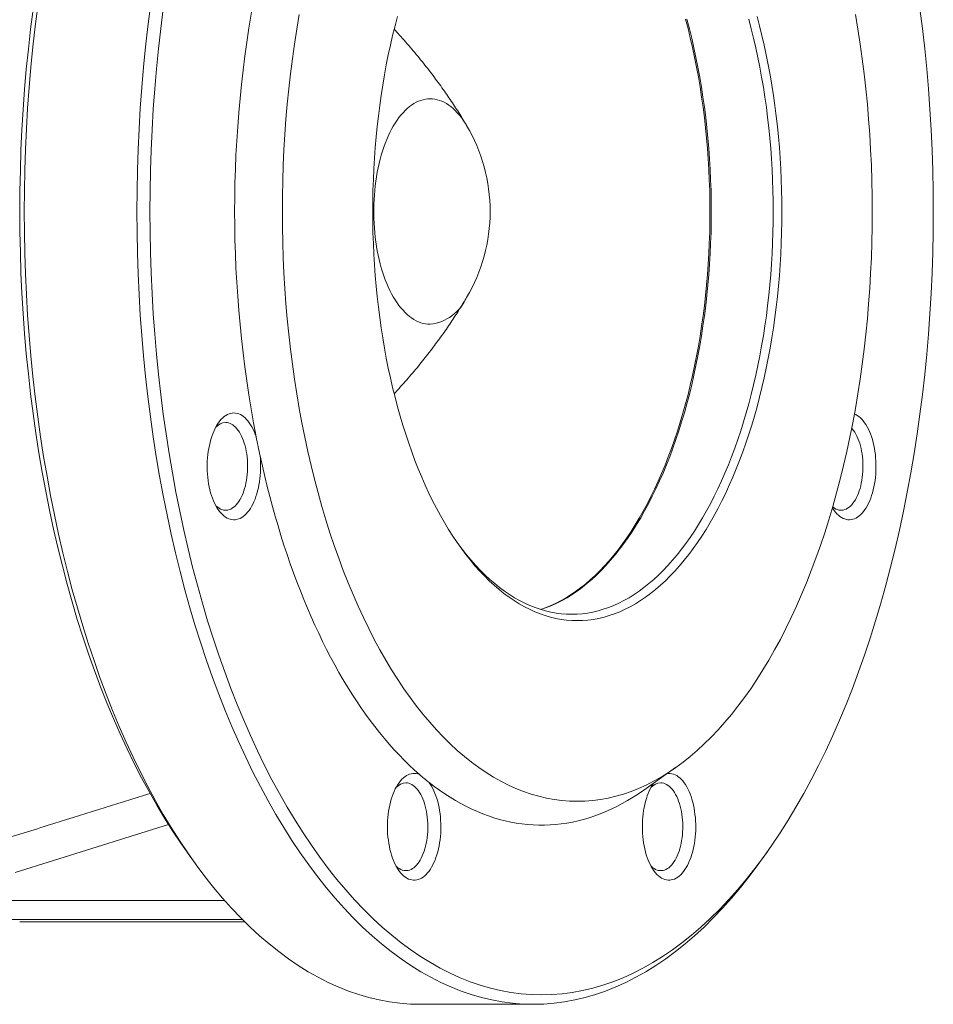
# Paper-space layout 'Sheet2' of a CAD drawing. Units: millimetres. Extents: x 398 to 731, y 228 to 667.
# Drawn here: x 587 to 731, y 228 to 383 of the extents above; entities that cross this region are included whole.
import ezdxf

# ---------------------------------------------------------------- set-up
doc = ezdxf.new("R2010")
doc.units = ezdxf.units.MM

psp = doc.layouts.new('Sheet2')

# ---------------------------------------------------------------- linework, layer by layer
at = {"color": 7, "linetype": 'Continuous', "lineweight": 15}
for p, q in [((685.79, 261.6), (690.8, 265.13)), ((613.43, 252.32), (614.53, 250.75)), ((704.45, 250.75), (705.32, 251.98)), ((587.4, 240.82), (622.86, 240.82)), ((650.62, 227.82), (668.37, 227.82))]:
    psp.add_line(p, q, dxfattribs=at)
at = {"color": 8, "linetype": 'Continuous', "lineweight": 0}
for p, q in [((610.84, 256.18), (586.66, 248.6)), ((484.63, 244.19), (619.69, 244.19)), ((622.49, 241.19), (484.94, 241.19))]:
    psp.add_line(p, q, dxfattribs=at)
at = {"color": 7, "linetype": 'Continuous', "lineweight": 15, "flags": 128}
for points in [[(650.62, 227.82), (648.98, 227.86), (647.34, 227.99), (645.71, 228.2), (644.08, 228.5), (642.46, 228.88), (640.84, 229.35), (639.23, 229.91), (637.62, 230.55), (636.02, 231.27), (634.44, 232.07), (632.86, 232.96), (631.3, 233.93), (629.75, 234.99), (628.22, 236.12), (626.7, 237.33), (625.19, 238.62), (623.71, 239.99), (622.24, 241.44), (620.79, 242.96), (619.37, 244.56), (617.96, 246.24), (616.58, 247.98), (615.21, 249.8), (613.88, 251.69), (612.57, 253.65), (611.28, 255.67), (610.02, 257.76), (608.79, 259.92), (607.59, 262.14), (606.42, 264.43), (605.28, 266.77), (604.17, 269.17), (603.09, 271.63), (602.04, 274.15), (601.03, 276.72), (600.05, 279.34), (599.11, 282.01), (598.2, 284.74), (597.33, 287.5), (596.49, 290.32), (595.69, 293.17), (594.93, 296.07), (594.2, 299), (593.52, 301.97), (592.87, 304.98), (592.27, 308.02), (591.7, 311.09), (591.17, 314.19), (590.69, 317.31), (590.24, 320.46), (589.84, 323.63), (589.48, 326.83), (589.16, 330.04), (588.88, 333.26), (588.65, 336.5), (588.46, 339.75), (588.31, 343.01), (588.2, 346.27), (588.14, 349.54), (588.12, 352.82), (588.14, 356.09), (588.2, 359.36), (588.31, 362.62), (588.46, 365.88), (588.65, 369.13), (588.88, 372.37), (589.16, 375.59), (589.48, 378.8), (589.84, 382), (590.24, 385.17)], [(668.37, 227.82), (666.73, 227.86), (665.1, 227.99), (663.47, 228.2), (661.84, 228.5), (660.21, 228.88), (658.59, 229.35), (656.98, 229.91), (655.37, 230.55), (653.78, 231.27), (652.19, 232.07), (650.62, 232.96), (649.06, 233.93), (647.51, 234.99), (645.97, 236.12), (644.45, 237.33), (642.95, 238.62), (641.46, 239.99), (639.99, 241.44), (638.55, 242.96), (637.12, 244.56), (635.71, 246.24), (634.33, 247.98), (632.97, 249.8), (631.63, 251.69), (630.32, 253.65), (629.04, 255.67), (627.78, 257.76), (626.55, 259.92), (625.35, 262.14), (624.17, 264.43), (623.03, 266.77), (621.92, 269.17), (620.84, 271.63), (619.8, 274.15), (618.78, 276.72), (617.81, 279.34), (616.86, 282.01), (615.95, 284.74), (615.08, 287.5), (614.24, 290.32), (613.44, 293.17), (612.68, 296.07), (611.96, 299), (611.27, 301.97), (610.63, 304.98), (610.02, 308.02), (609.45, 311.09), (608.93, 314.19), (608.44, 317.31), (608, 320.46), (607.6, 323.63), (607.23, 326.83), (606.92, 330.04), (606.64, 333.26), (606.4, 336.5), (606.21, 339.75), (606.06, 343.01), (605.95, 346.27), (605.89, 349.54), (605.87, 352.82), (605.89, 356.09), (605.95, 359.36), (606.06, 362.62), (606.21, 365.88), (606.4, 369.13), (606.64, 372.37), (606.92, 375.59), (607.23, 378.8), (607.6, 382), (608, 385.17)], [(613.43, 252.32), (612.78, 253.24), (611.49, 255.17), (610.23, 257.16), (608.99, 259.22), (607.78, 261.35), (606.59, 263.53), (605.44, 265.78), (604.32, 268.09), (603.22, 270.46), (602.16, 272.88), (601.13, 275.36), (600.13, 277.89), (599.17, 280.47), (598.24, 283.1), (597.34, 285.78), (596.48, 288.5), (595.66, 291.27), (594.87, 294.08), (594.12, 296.94), (593.41, 299.83), (592.74, 302.75), (592.1, 305.71), (591.5, 308.71), (590.94, 311.73), (590.43, 314.78), (589.95, 317.86), (589.51, 320.96), (589.11, 324.08), (588.76, 327.22), (588.44, 330.38), (588.17, 333.56), (587.94, 336.75), (587.75, 339.95), (587.6, 343.16), (587.5, 346.37), (587.44, 349.59), (587.41, 352.82), (587.44, 356.04), (587.5, 359.26), (587.6, 362.47), (587.75, 365.68), (587.94, 368.88), (588.17, 372.07), (588.44, 375.25), (588.76, 378.41), (589.11, 381.55), (589.51, 384.67)], [(669.67, 229.32), (668.05, 229.36), (666.44, 229.48), (664.82, 229.7), (663.21, 229.99), (661.61, 230.37), (660.01, 230.84), (658.41, 231.38), (656.83, 232.01), (655.25, 232.73), (653.69, 233.52), (652.13, 234.4), (650.59, 235.36), (649.06, 236.4), (647.54, 237.52), (646.04, 238.72), (644.55, 239.99), (643.08, 241.35), (641.63, 242.78), (640.2, 244.28), (638.79, 245.86), (637.4, 247.51), (636.04, 249.24), (634.69, 251.04), (633.37, 252.9), (632.08, 254.84), (630.81, 256.84), (629.56, 258.91), (628.35, 261.04), (627.16, 263.23), (626, 265.49), (624.88, 267.8), (623.78, 270.18), (622.71, 272.61), (621.68, 275.09), (620.68, 277.63), (619.71, 280.22), (618.78, 282.86), (617.88, 285.55), (617.02, 288.29), (616.19, 291.07), (615.4, 293.89), (614.65, 296.75), (613.93, 299.65), (613.26, 302.58), (612.62, 305.55), (612.02, 308.56), (611.46, 311.59), (610.94, 314.65), (610.46, 317.74), (610.02, 320.85), (609.62, 323.98), (609.27, 327.14), (608.95, 330.31), (608.68, 333.5), (608.45, 336.7), (608.26, 339.91), (608.11, 343.13), (608, 346.35), (607.94, 349.58), (607.92, 352.82), (607.94, 356.05), (608, 359.28), (608.11, 362.51), (608.26, 365.72), (608.45, 368.94), (608.68, 372.14), (608.95, 375.32), (609.27, 378.49), (609.62, 381.65), (610.02, 384.78)], [(675.3, 259.82), (674.08, 259.85), (672.86, 259.94), (671.65, 260.1), (670.44, 260.32), (669.23, 260.61), (668.02, 260.96), (666.82, 261.37), (665.63, 261.85), (664.44, 262.39), (663.26, 262.98), (662.09, 263.65), (660.93, 264.37), (659.77, 265.15), (658.63, 265.99), (657.5, 266.89), (656.38, 267.86), (655.28, 268.88), (654.19, 269.95), (653.11, 271.09), (652.05, 272.28), (651, 273.52), (649.97, 274.82), (648.96, 276.17), (647.96, 277.58), (646.99, 279.03), (646.03, 280.54), (645.1, 282.1), (644.18, 283.7), (643.29, 285.36), (642.42, 287.05), (641.57, 288.8), (640.74, 290.59), (639.94, 292.42), (639.16, 294.29), (638.41, 296.2), (637.68, 298.15), (636.98, 300.14), (636.3, 302.16), (635.65, 304.22), (635.03, 306.32), (634.43, 308.44), (633.87, 310.59), (633.33, 312.78), (632.82, 314.99), (632.34, 317.23), (631.89, 319.49), (631.46, 321.77), (631.07, 324.08), (630.71, 326.4), (630.38, 328.75), (630.08, 331.11), (629.81, 333.48), (629.58, 335.87), (629.37, 338.27), (629.19, 340.68), (629.05, 343.09), (628.94, 345.52), (628.86, 347.95), (628.81, 350.38), (628.8, 352.82), (628.81, 355.25), (628.86, 357.68), (628.94, 360.11), (629.05, 362.54), (629.19, 364.95), (629.37, 367.36), (629.58, 369.76), (629.81, 372.15), (630.08, 374.53), (630.38, 376.89), (630.71, 379.23), (631.07, 381.55), (631.46, 383.86)], [(646.96, 383.59), (646.56, 382.1), (646.19, 380.58), (645.84, 379.05), (645.5, 377.5), (645.19, 375.93), (644.9, 374.35), (644.63, 372.75), (644.38, 371.13), (644.15, 369.51), (643.94, 367.87), (643.75, 366.23), (643.59, 364.57), (643.44, 362.91), (643.32, 361.23), (643.22, 359.56), (643.15, 357.88), (643.09, 356.19), (643.06, 354.5), (643.05, 352.82), (643.06, 351.13), (643.09, 349.44), (643.15, 347.75), (643.22, 346.07), (643.32, 344.4), (643.44, 342.73), (643.59, 341.06), (643.75, 339.41), (643.94, 337.76), (644.15, 336.12), (644.38, 334.5), (644.63, 332.88), (644.9, 331.28), (645.19, 329.7), (645.5, 328.13), (645.84, 326.58), (646.19, 325.05), (646.56, 323.53), (646.96, 322.04), (647.37, 320.57), (647.8, 319.11), (648.25, 317.69), (648.72, 316.28), (649.21, 314.9), (649.71, 313.55), (650.23, 312.22), (650.77, 310.93), (651.33, 309.66), (651.9, 308.42), (652.49, 307.21), (653.1, 306.03), (653.72, 304.88), (654.35, 303.77), (655, 302.69), (655.66, 301.64), (656.34, 300.63), (657.03, 299.66), (657.73, 298.72), (658.45, 297.82), (659.17, 296.96), (659.91, 296.13), (660.66, 295.35), (661.41, 294.6), (662.18, 293.89), (662.96, 293.23), (663.74, 292.6), (664.53, 292.02), (665.33, 291.47), (666.14, 290.97), (666.95, 290.51), (667.77, 290.1), (668.59, 289.72), (669.42, 289.4), (670.25, 289.11), (671.09, 288.87), (671.93, 288.67), (672.77, 288.51), (673.61, 288.4), (674.45, 288.34), (675.3, 288.32), (676.14, 288.34), (676.98, 288.4), (677.83, 288.51), (678.67, 288.67), (679.51, 288.87), (680.34, 289.11), (681.17, 289.4), (682, 289.72), (682.83, 290.1), (683.64, 290.51), (684.46, 290.97), (685.26, 291.47), (686.06, 292.02), (686.85, 292.6), (687.64, 293.23), (688.41, 293.89), (689.18, 294.6), (689.94, 295.35), (690.69, 296.13), (691.42, 296.96), (692.15, 297.82), (692.86, 298.72), (693.56, 299.66), (694.25, 300.63), (694.93, 301.64), (695.59, 302.69), (696.24, 303.77), (696.88, 304.88), (697.5, 306.03), (698.1, 307.21), (698.69, 308.42), (699.26, 309.66), (699.82, 310.93), (700.36, 312.22), (700.88, 313.55), (701.39, 314.9), (701.88, 316.28), (702.34, 317.69), (702.79, 319.11), (703.23, 320.57), (703.64, 322.04), (704.03, 323.53), (704.41, 325.05), (704.76, 326.58), (705.09, 328.13), (705.4, 329.7), (705.7, 331.28), (705.97, 332.88), (706.22, 334.5), (706.45, 336.12), (706.66, 337.76), (706.84, 339.41), (707.01, 341.06), (707.15, 342.73), (707.27, 344.4), (707.37, 346.07), (707.45, 347.75), (707.5, 349.44), (707.54, 351.13), (707.55, 352.82), (707.54, 354.5), (707.5, 356.19), (707.45, 357.88), (707.37, 359.56), (707.27, 361.23), (707.15, 362.91), (707.01, 364.57), (706.84, 366.23), (706.66, 367.87), (706.45, 369.51), (706.22, 371.13), (705.97, 372.75), (705.7, 374.35), (705.4, 375.93), (705.09, 377.5), (704.76, 379.05), (704.41, 380.58), (704.03, 382.1), (703.64, 383.59)], [(729.31, 384.78), (729.71, 381.65), (730.07, 378.49), (730.38, 375.32), (730.66, 372.14), (730.89, 368.94), (731.08, 365.72), (731.23, 362.51), (731.33, 359.28), (731.4, 356.05), (731.42, 352.82), (731.4, 349.58), (731.33, 346.35), (731.23, 343.13), (731.08, 339.91), (730.89, 336.7), (730.66, 333.5), (730.38, 330.31), (730.07, 327.14), (729.71, 323.98), (729.31, 320.85), (728.87, 317.74), (728.4, 314.65), (727.88, 311.59), (727.32, 308.56), (726.72, 305.55), (726.08, 302.58), (725.4, 299.65), (724.69, 296.75), (723.93, 293.89), (723.14, 291.07), (722.32, 288.29), (721.46, 285.55), (720.56, 282.86), (719.62, 280.22), (718.66, 277.63), (717.66, 275.09), (716.62, 272.61), (715.56, 270.18), (714.46, 267.8), (713.33, 265.49), (712.17, 263.23), (710.99, 261.04), (709.77, 258.91), (708.53, 256.84), (707.26, 254.84), (705.96, 252.9), (704.64, 251.04), (703.3, 249.24), (701.93, 247.51), (700.54, 245.86), (699.13, 244.28), (697.7, 242.78), (696.25, 241.35), (694.78, 239.99), (693.3, 238.72), (691.8, 237.52), (690.28, 236.4), (688.75, 235.36), (687.21, 234.4), (685.65, 233.52), (684.08, 232.73), (682.51, 232.01), (680.92, 231.38), (679.33, 230.84), (677.73, 230.37), (676.12, 229.99), (674.51, 229.7), (672.9, 229.48), (671.28, 229.36), (669.67, 229.32)], [(719.13, 383.86), (719.52, 381.55), (719.88, 379.23), (720.21, 376.89), (720.51, 374.53), (720.78, 372.15), (721.02, 369.76), (721.22, 367.36), (721.4, 364.95), (721.54, 362.54), (721.65, 360.11), (721.73, 357.68), (721.78, 355.25), (721.8, 352.82), (721.78, 350.38), (721.73, 347.95), (721.65, 345.52), (721.54, 343.09), (721.4, 340.68), (721.22, 338.27), (721.02, 335.87), (720.78, 333.48), (720.51, 331.11), (720.21, 328.75), (719.88, 326.4), (719.52, 324.08), (719.13, 321.77), (718.71, 319.49), (718.26, 317.23), (717.78, 314.99), (717.27, 312.78), (716.73, 310.59), (716.16, 308.44), (715.57, 306.32), (714.94, 304.22), (714.3, 302.16), (713.62, 300.14), (712.92, 298.15), (712.19, 296.2), (711.43, 294.29), (710.66, 292.42), (709.85, 290.59), (709.03, 288.8), (708.18, 287.05), (707.31, 285.36), (706.41, 283.7), (705.5, 282.1), (704.56, 280.54), (703.6, 279.03), (702.63, 277.58), (701.63, 276.17), (700.62, 274.82), (699.59, 273.52), (698.55, 272.28), (697.48, 271.09), (696.41, 269.95), (695.32, 268.88), (694.21, 267.86), (693.09, 266.89), (691.96, 265.99), (690.82, 265.15), (689.67, 264.37), (688.5, 263.65), (687.33, 262.98), (686.15, 262.39), (684.96, 261.85), (683.77, 261.37), (682.57, 260.96), (681.37, 260.61), (680.16, 260.32), (678.95, 260.1), (677.73, 259.94), (676.51, 259.85), (675.3, 259.82)], [(656.39, 300.56), (656.45, 300.48), (657.14, 299.56), (657.84, 298.67), (658.56, 297.82), (659.28, 297.01), (660.02, 296.24), (660.76, 295.5), (661.52, 294.81), (662.28, 294.15), (663.05, 293.53), (663.83, 292.96), (664.62, 292.42), (665.41, 291.93), (666.21, 291.48), (667.02, 291.07), (667.83, 290.7), (668.64, 290.38), (669.46, 290.1), (670.29, 289.86), (671.11, 289.66), (671.94, 289.51), (672.77, 289.4), (673.6, 289.34), (674.43, 289.32), (675.26, 289.34), (676.09, 289.4), (676.92, 289.51), (677.75, 289.66), (678.58, 289.86), (679.4, 290.1), (680.22, 290.38), (681.03, 290.7), (681.84, 291.07), (682.65, 291.48), (683.45, 291.93), (684.24, 292.42), (685.03, 292.96), (685.81, 293.53), (686.58, 294.15), (687.34, 294.81), (688.1, 295.5), (688.85, 296.24), (689.58, 297.01), (690.31, 297.82), (691.02, 298.67), (691.72, 299.56), (692.41, 300.48), (693.09, 301.44), (693.76, 302.44), (694.41, 303.47), (695.05, 304.53), (695.68, 305.63), (696.29, 306.75), (696.88, 307.91), (697.46, 309.1), (698.03, 310.33), (698.57, 311.58), (699.11, 312.85), (699.62, 314.16), (700.12, 315.49), (700.6, 316.85), (701.06, 318.23), (701.5, 319.64), (701.93, 321.07), (702.33, 322.52), (702.72, 323.99), (703.09, 325.48), (703.44, 326.99), (703.76, 328.52), (704.07, 330.06), (704.36, 331.62), (704.63, 333.19), (704.87, 334.78), (705.1, 336.38), (705.3, 337.99), (705.49, 339.61), (705.65, 341.24), (705.79, 342.88), (705.91, 344.53), (706.01, 346.18), (706.08, 347.83), (706.14, 349.49), (706.17, 351.15), (706.18, 352.82), (706.17, 354.48), (706.14, 356.14), (706.08, 357.8), (706.01, 359.45), (705.91, 361.1), (705.79, 362.75), (705.65, 364.39), (705.49, 366.02), (705.3, 367.64), (705.1, 369.25), (704.87, 370.85), (704.63, 372.44), (704.36, 374.01), (704.07, 375.57), (703.76, 377.12), (703.44, 378.64), (703.09, 380.15), (702.72, 381.64), (702.33, 383.12)], [(692.57, 383.12), (692.96, 381.64), (693.33, 380.15), (693.67, 378.64), (694, 377.12), (694.31, 375.57), (694.6, 374.01), (694.87, 372.44), (695.11, 370.85), (695.34, 369.25), (695.54, 367.64), (695.73, 366.02), (695.89, 364.39), (696.03, 362.75), (696.15, 361.1), (696.25, 359.45), (696.32, 357.8), (696.38, 356.14), (696.41, 354.48), (696.42, 352.82), (696.41, 351.15), (696.38, 349.49), (696.32, 347.83), (696.25, 346.18), (696.15, 344.53), (696.03, 342.88), (695.89, 341.24), (695.73, 339.61), (695.54, 337.99), (695.34, 336.38), (695.11, 334.78), (694.87, 333.19), (694.6, 331.62), (694.31, 330.06), (694, 328.52), (693.67, 326.99), (693.33, 325.48), (692.96, 323.99), (692.57, 322.52), (692.17, 321.07), (691.74, 319.64), (691.3, 318.23), (690.84, 316.85), (690.36, 315.49), (689.86, 314.16), (689.34, 312.85), (688.81, 311.58), (688.26, 310.33), (687.7, 309.1), (687.12, 307.91), (686.52, 306.75), (685.91, 305.63), (685.29, 304.53), (684.65, 303.47), (684, 302.44), (683.33, 301.44), (682.65, 300.48), (681.96, 299.56), (681.26, 298.67), (680.54, 297.82), (679.82, 297.01), (679.08, 296.24), (678.34, 295.5), (677.58, 294.81), (676.82, 294.15), (676.05, 293.53), (675.27, 292.96), (674.48, 292.42), (673.69, 291.93), (672.89, 291.48), (672.08, 291.07), (671.27, 290.7), (670.46, 290.38), (669.64, 290.1), (669.55, 290.07)], [(624.67, 317.3), (624.52, 317.72), (624.36, 318.12), (624.18, 318.5), (624, 318.86), (623.8, 319.2), (623.59, 319.51), (623.38, 319.8), (623.15, 320.05), (622.92, 320.28), (622.68, 320.49), (622.44, 320.66), (622.19, 320.8), (621.94, 320.91), (621.68, 320.99), (621.43, 321.04), (621.17, 321.05), (620.91, 321.04), (620.65, 320.99), (620.4, 320.91), (620.15, 320.8), (619.9, 320.66), (619.65, 320.49), (619.41, 320.29), (619.18, 320.06), (618.96, 319.81), (618.74, 319.52), (618.54, 319.21), (618.34, 318.88), (618.15, 318.52), (617.98, 318.14), (617.82, 317.74), (617.66, 317.32), (617.53, 316.88), (617.4, 316.42), (617.3, 315.95), (617.2, 315.47), (617.12, 314.98), (617.06, 314.48), (617.01, 313.97), (616.97, 313.46), (616.96, 312.95), (616.96, 312.43), (616.97, 311.91), (617, 311.4), (617.05, 310.89), (617.11, 310.39), (617.18, 309.89), (617.27, 309.41), (617.38, 308.94), (617.5, 308.48), (617.64, 308.04), (617.78, 307.62), (617.94, 307.21), (618.12, 306.83), (618.3, 306.46), (618.49, 306.12), (618.7, 305.81), (618.91, 305.52), (619.14, 305.26), (619.37, 305.02), (619.6, 304.81), (619.85, 304.64), (620.09, 304.49), (620.35, 304.37), (620.6, 304.29), (620.86, 304.24), (621.12, 304.21), (621.37, 304.22), (621.63, 304.27), (621.89, 304.34), (622.14, 304.44), (622.39, 304.58), (622.63, 304.74), (622.87, 304.94), (623.11, 305.16), (623.33, 305.42), (623.55, 305.7), (623.76, 306), (623.96, 306.33), (624.14, 306.69), (624.32, 307.06), (624.49, 307.46), (624.64, 307.88), (624.78, 308.31), (624.9, 308.77), (625.02, 309.23), (625.11, 309.71), (625.19, 310.2), (625.26, 310.7), (625.31, 311.21), (625.35, 311.72), (625.37, 312.23), (625.37, 312.75), (625.36, 313.27), (625.33, 313.78), (625.29, 314.29)], [(715.51, 306.11), (715.58, 306), (715.79, 305.7), (716, 305.42), (716.23, 305.16), (716.46, 304.94), (716.7, 304.74), (716.95, 304.58), (717.2, 304.44), (717.45, 304.34), (717.7, 304.27), (717.96, 304.22), (718.22, 304.21), (718.48, 304.24), (718.74, 304.29), (718.99, 304.37), (719.24, 304.49), (719.49, 304.64), (719.73, 304.81), (719.97, 305.02), (720.2, 305.26), (720.42, 305.52), (720.64, 305.81), (720.84, 306.12), (721.04, 306.46), (721.22, 306.83), (721.39, 307.21), (721.55, 307.62), (721.7, 308.04), (721.83, 308.48), (721.95, 308.94), (722.06, 309.41), (722.15, 309.89), (722.23, 310.39), (722.29, 310.89), (722.34, 311.4), (722.37, 311.91), (722.38, 312.43), (722.38, 312.95), (722.36, 313.46), (722.33, 313.97), (722.28, 314.48), (722.21, 314.98), (722.13, 315.47), (722.04, 315.95), (721.93, 316.42), (721.81, 316.88), (721.67, 317.32), (721.52, 317.74), (721.36, 318.14), (721.18, 318.52), (721, 318.88), (720.8, 319.21), (720.59, 319.52), (720.38, 319.81), (720.15, 320.06), (719.92, 320.29), (719.68, 320.49), (719.44, 320.66), (719.19, 320.8), (718.97, 320.9)], [(618.3, 306.46), (618.39, 306.37), (618.61, 306.19), (618.83, 306.03), (619.05, 305.91), (619.28, 305.81), (619.52, 305.75), (619.75, 305.72), (619.98, 305.72), (620.22, 305.75), (620.45, 305.81), (620.68, 305.91), (620.9, 306.03), (621.12, 306.19), (621.34, 306.37), (621.54, 306.58), (621.74, 306.82), (621.94, 307.09), (622.12, 307.38), (622.29, 307.7), (622.45, 308.04), (622.6, 308.4), (622.74, 308.78), (622.86, 309.17), (622.97, 309.59), (623.07, 310.01), (623.15, 310.45), (623.21, 310.9), (623.27, 311.36), (623.3, 311.82), (623.32, 312.28), (623.32, 312.75), (623.31, 313.22), (623.29, 313.68), (623.24, 314.14), (623.18, 314.59), (623.11, 315.04), (623.02, 315.47), (622.92, 315.89), (622.8, 316.29), (622.67, 316.68), (622.53, 317.05), (622.37, 317.4), (622.21, 317.73), (622.03, 318.03), (621.84, 318.31), (621.65, 318.57), (621.44, 318.79), (621.23, 318.99), (621.01, 319.16), (620.79, 319.3), (620.56, 319.41), (620.33, 319.49), (620.1, 319.54), (619.87, 319.55), (619.87, 319.55)], [(715.55, 306.24), (715.62, 306.19), (715.84, 306.03), (716.06, 305.91), (716.29, 305.81), (716.52, 305.75), (716.76, 305.72), (716.99, 305.72), (717.22, 305.75), (717.45, 305.81), (717.68, 305.91), (717.91, 306.03), (718.13, 306.19), (718.34, 306.37), (718.55, 306.58), (718.75, 306.82), (718.94, 307.09), (719.13, 307.38), (719.3, 307.7), (719.46, 308.04), (719.61, 308.4), (719.75, 308.78), (719.87, 309.17), (719.98, 309.59), (720.07, 310.01), (720.16, 310.45), (720.22, 310.9), (720.27, 311.36), (720.31, 311.82), (720.33, 312.28), (720.33, 312.75), (720.32, 313.22), (720.29, 313.68), (720.25, 314.14), (720.19, 314.59), (720.12, 315.04), (720.03, 315.47), (719.93, 315.89), (719.81, 316.29), (719.68, 316.68), (719.54, 317.05), (719.38, 317.4), (719.21, 317.73), (719.04, 318.03), (718.85, 318.31), (718.65, 318.57), (718.55, 318.68)], [(650.41, 264.06), (649.59, 264.78), (648.79, 265.54), (647.99, 266.32), (647.21, 267.13), (646.42, 267.96), (645.65, 268.83), (644.88, 269.72), (644.13, 270.65), (643.38, 271.6), (642.64, 272.58), (641.91, 273.58), (641.18, 274.61), (640.47, 275.67), (639.77, 276.75), (639.08, 277.86), (638.4, 279), (637.72, 280.15), (637.06, 281.34), (636.41, 282.55), (635.78, 283.78), (635.15, 285.03), (634.53, 286.31), (633.93, 287.61), (633.34, 288.93), (632.76, 290.27), (632.19, 291.64), (631.64, 293.02), (631.09, 294.42), (630.57, 295.85), (630.05, 297.29), (629.55, 298.75), (629.06, 300.23), (628.58, 301.73), (628.12, 303.25), (627.67, 304.78), (627.24, 306.33), (626.82, 307.89), (626.42, 309.47), (626.03, 311.06), (625.65, 312.67), (625.29, 314.29)], [(650.41, 264.06), (650.15, 264.15), (649.89, 264.2), (649.64, 264.23), (649.38, 264.22), (649.12, 264.18), (648.86, 264.11), (648.61, 264), (648.36, 263.87), (648.12, 263.7), (647.88, 263.51), (647.64, 263.29), (647.42, 263.04), (647.2, 262.76), (646.99, 262.45), (646.79, 262.12), (646.6, 261.77), (646.43, 261.39), (646.26, 261), (646.11, 260.58), (645.97, 260.14), (645.84, 259.69), (645.73, 259.23), (645.63, 258.75), (645.55, 258.26), (645.48, 257.76), (645.43, 257.25), (645.39, 256.74), (645.37, 256.23), (645.37, 255.71), (645.38, 255.19), (645.4, 254.68), (645.45, 254.17), (645.51, 253.67), (645.58, 253.17), (645.67, 252.69), (645.77, 252.21), (645.89, 251.75), (646.02, 251.31), (646.16, 250.88), (646.32, 250.47), (646.49, 250.08), (646.67, 249.71), (646.87, 249.37), (647.07, 249.05), (647.28, 248.75), (647.5, 248.48), (647.73, 248.24), (647.97, 248.03), (648.21, 247.85), (648.45, 247.69), (648.71, 247.57), (648.96, 247.48), (649.22, 247.42), (649.47, 247.39), (649.73, 247.39), (649.99, 247.43), (650.25, 247.5), (650.5, 247.59), (650.75, 247.72), (651, 247.88), (651.24, 248.07), (651.47, 248.29), (651.7, 248.54), (651.92, 248.81), (652.13, 249.11), (652.33, 249.44), (652.52, 249.79), (652.7, 250.16), (652.87, 250.55), (653.02, 250.97), (653.16, 251.4), (653.29, 251.85), (653.41, 252.31), (653.51, 252.78), (653.59, 253.27), (653.66, 253.77), (653.72, 254.28), (653.76, 254.79), (653.78, 255.3), (653.79, 255.82), (653.78, 256.33), (653.75, 256.85), (653.71, 257.36), (653.66, 257.86), (653.59, 258.36), (653.5, 258.85), (653.4, 259.32), (653.29, 259.79), (653.16, 260.24), (653.02, 260.67), (652.86, 261.08), (652.69, 261.47), (652.51, 261.84), (652.32, 262.19), (652.12, 262.52), (651.91, 262.82)], [(687.33, 262.68), (687.21, 262.52), (687.01, 262.19), (686.82, 261.84), (686.64, 261.47), (686.48, 261.08), (686.32, 260.67), (686.18, 260.24), (686.05, 259.79), (685.93, 259.32), (685.83, 258.85), (685.75, 258.36), (685.68, 257.86), (685.62, 257.36), (685.58, 256.85), (685.56, 256.33), (685.55, 255.82), (685.56, 255.3), (685.58, 254.79), (685.62, 254.28), (685.67, 253.77), (685.74, 253.27), (685.83, 252.78), (685.93, 252.31), (686.04, 251.85), (686.17, 251.4), (686.31, 250.97), (686.47, 250.55), (686.64, 250.16), (686.82, 249.79), (687.01, 249.44), (687.21, 249.11), (687.42, 248.81), (687.64, 248.54), (687.86, 248.29), (688.1, 248.07), (688.34, 247.88), (688.58, 247.72), (688.83, 247.59), (689.09, 247.5), (689.34, 247.43), (689.6, 247.39), (689.86, 247.39), (690.12, 247.42), (690.38, 247.48), (690.63, 247.57), (690.88, 247.69), (691.13, 247.85), (691.37, 248.03), (691.61, 248.24), (691.83, 248.48), (692.05, 248.75), (692.27, 249.05), (692.47, 249.37), (692.66, 249.71), (692.84, 250.08), (693.01, 250.47), (693.17, 250.88), (693.32, 251.31), (693.45, 251.75), (693.57, 252.21), (693.67, 252.69), (693.76, 253.17), (693.83, 253.67), (693.89, 254.17), (693.93, 254.68), (693.96, 255.19), (693.97, 255.71), (693.96, 256.23), (693.94, 256.74), (693.91, 257.25), (693.85, 257.76), (693.79, 258.26), (693.7, 258.75), (693.61, 259.23), (693.49, 259.69), (693.37, 260.14), (693.23, 260.58), (693.07, 261), (692.91, 261.39), (692.73, 261.77), (692.54, 262.12), (692.34, 262.45), (692.14, 262.76), (691.92, 263.04), (691.69, 263.29), (691.46, 263.51), (691.22, 263.7), (690.98, 263.87), (690.73, 264), (690.47, 264.11), (690.22, 264.18), (689.96, 264.22), (689.7, 264.23), (689.49, 264.21)], [(646.71, 249.64), (646.81, 249.54), (647.02, 249.36), (647.24, 249.21), (647.47, 249.08), (647.7, 248.99), (647.93, 248.92), (648.16, 248.89), (648.39, 248.89), (648.63, 248.92), (648.86, 248.99), (649.09, 249.08), (649.31, 249.21), (649.53, 249.36), (649.75, 249.54), (649.96, 249.76), (650.16, 250), (650.35, 250.27), (650.53, 250.56), (650.7, 250.87), (650.86, 251.21), (651.01, 251.57), (651.15, 251.95), (651.27, 252.35), (651.38, 252.76), (651.48, 253.19), (651.56, 253.63), (651.63, 254.07), (651.68, 254.53), (651.71, 254.99), (651.73, 255.46), (651.74, 255.92), (651.73, 256.39), (651.7, 256.86), (651.65, 257.32), (651.6, 257.77), (651.52, 258.21), (651.43, 258.64), (651.33, 259.06), (651.21, 259.47), (651.08, 259.86), (650.94, 260.23), (650.79, 260.58), (650.62, 260.9), (650.44, 261.21), (650.25, 261.49), (650.06, 261.74), (649.85, 261.97), (649.64, 262.17), (649.42, 262.34), (649.2, 262.48), (648.97, 262.59), (648.74, 262.67), (648.51, 262.71), (648.28, 262.73), (648.28, 262.73)], [(685.79, 261.6), (685.76, 261.58), (684.92, 261), (684.08, 260.46), (683.23, 259.94), (682.38, 259.46), (681.52, 259.01), (680.66, 258.59), (679.79, 258.21), (678.92, 257.85), (678.05, 257.53), (677.18, 257.24), (676.3, 256.98), (675.42, 256.75), (674.54, 256.55), (673.65, 256.39), (672.77, 256.26), (671.88, 256.16), (671, 256.1), (670.11, 256.07), (669.22, 256.07), (668.34, 256.1), (667.45, 256.16), (666.57, 256.26), (665.68, 256.39), (664.8, 256.55), (663.92, 256.75), (663.04, 256.98), (662.16, 257.24), (661.28, 257.53), (660.41, 257.85), (659.54, 258.21), (658.68, 258.59), (657.82, 259.01), (656.96, 259.46), (656.1, 259.94), (655.26, 260.46), (654.41, 261), (653.57, 261.58), (652.74, 262.18), (651.91, 262.82)], [(686.9, 249.64), (686.99, 249.54), (687.2, 249.36), (687.42, 249.21), (687.65, 249.08), (687.88, 248.99), (688.11, 248.92), (688.34, 248.89), (688.58, 248.89), (688.81, 248.92), (689.04, 248.99), (689.27, 249.08), (689.5, 249.21), (689.72, 249.36), (689.93, 249.54), (690.14, 249.76), (690.34, 250), (690.53, 250.27), (690.71, 250.56), (690.89, 250.87), (691.05, 251.21), (691.2, 251.57), (691.33, 251.95), (691.46, 252.35), (691.57, 252.76), (691.66, 253.19), (691.74, 253.63), (691.81, 254.07), (691.86, 254.53), (691.9, 254.99), (691.92, 255.46), (691.92, 255.92), (691.91, 256.39), (691.88, 256.86), (691.84, 257.32), (691.78, 257.77), (691.7, 258.21), (691.62, 258.64), (691.51, 259.06), (691.4, 259.47), (691.27, 259.86), (691.12, 260.23), (690.97, 260.58), (690.8, 260.9), (690.62, 261.21), (690.44, 261.49), (690.24, 261.74), (690.04, 261.97), (689.82, 262.17), (689.61, 262.34), (689.38, 262.48), (689.16, 262.59), (688.93, 262.67), (688.69, 262.71), (688.46, 262.73), (688.46, 262.73)], [(704.45, 250.75), (703.77, 249.8), (702.41, 247.98), (701.02, 246.24), (699.62, 244.56), (698.19, 242.96), (696.74, 241.44), (695.28, 239.99), (693.79, 238.62), (692.29, 237.33), (690.77, 236.12), (689.23, 234.99), (687.68, 233.93), (686.12, 232.96), (684.54, 232.07), (682.96, 231.27), (681.36, 230.55), (679.76, 229.91), (678.15, 229.35), (676.53, 228.88), (674.9, 228.5), (673.27, 228.2), (671.64, 227.99), (670, 227.86), (668.37, 227.82)]]:
    psp.add_lwpolyline(points, dxfattribs=at)
at = {"color": 8, "linetype": 'Continuous', "lineweight": 0, "flags": 128}
for points in [[(669.54, 290.07), (670.22, 290.31), (671.03, 290.63), (671.84, 291), (672.65, 291.41), (673.45, 291.86), (674.25, 292.36), (675.03, 292.89), (675.82, 293.47), (676.59, 294.08), (677.35, 294.74), (678.11, 295.44), (678.85, 296.17), (679.59, 296.95), (680.32, 297.76), (681.03, 298.61), (681.74, 299.5), (682.43, 300.42), (683.11, 301.38), (683.77, 302.38), (684.43, 303.41), (685.07, 304.48), (685.69, 305.57), (686.3, 306.7), (686.9, 307.86), (687.48, 309.06), (688.05, 310.28), (688.59, 311.53), (689.13, 312.81), (689.64, 314.12), (690.14, 315.45), (690.62, 316.81), (691.08, 318.19), (691.53, 319.6), (691.95, 321.03), (692.36, 322.48), (692.75, 323.95), (693.11, 325.45), (693.46, 326.96), (693.79, 328.49), (694.1, 330.03), (694.39, 331.59), (694.65, 333.17), (694.9, 334.76), (695.13, 336.36), (695.33, 337.97), (695.52, 339.6), (695.68, 341.23), (695.82, 342.87), (695.94, 344.52), (696.04, 346.17), (696.11, 347.83), (696.17, 349.49), (696.2, 351.15), (696.21, 352.82), (696.2, 354.48), (696.17, 356.14), (696.11, 357.8), (696.04, 359.46), (695.94, 361.11), (695.82, 362.76), (695.68, 364.4), (695.52, 366.03), (695.33, 367.66), (695.13, 369.27), (694.9, 370.87), (694.65, 372.46), (694.39, 374.04), (694.1, 375.6), (693.79, 377.14), (693.46, 378.67), (693.11, 380.18), (692.75, 381.68), (692.36, 383.15)], [(652.1, 335.04), (651.73, 335.05), (651.36, 335.1), (650.99, 335.18), (650.62, 335.29), (650.25, 335.43), (649.89, 335.6), (649.53, 335.8), (649.18, 336.03), (648.83, 336.29), (648.48, 336.57), (648.15, 336.89), (647.82, 337.24), (647.5, 337.61), (647.18, 338.01), (646.88, 338.43), (646.58, 338.88), (646.29, 339.36), (646.02, 339.86), (645.75, 340.38), (645.49, 340.92), (645.25, 341.48), (645.02, 342.07), (644.8, 342.67), (644.59, 343.29), (644.4, 343.93), (644.22, 344.58), (644.06, 345.25), (643.91, 345.93), (643.77, 346.62), (643.65, 347.32), (643.54, 348.03), (643.45, 348.76), (643.37, 349.48), (643.31, 350.22), (643.26, 350.96), (643.23, 351.7), (643.21, 352.44), (643.21, 353.19), (643.23, 353.93), (643.26, 354.67), (643.31, 355.41), (643.37, 356.15), (643.45, 356.88), (643.54, 357.6), (643.65, 358.31), (643.77, 359.01), (643.91, 359.7), (644.06, 360.39), (644.22, 361.05), (644.4, 361.7), (644.59, 362.34), (644.8, 362.96), (645.02, 363.56), (645.25, 364.15), (645.49, 364.71), (645.75, 365.25), (646.02, 365.78), (646.29, 366.27), (646.58, 366.75), (646.88, 367.2), (647.18, 367.62), (647.5, 368.02), (647.82, 368.39), (648.15, 368.74), (648.48, 369.06), (648.83, 369.35), (649.18, 369.6), (649.53, 369.83), (649.89, 370.04), (650.25, 370.21), (650.62, 370.34), (650.99, 370.45), (651.36, 370.53), (651.73, 370.58), (652.1, 370.59), (652.47, 370.58), (652.84, 370.53), (653.21, 370.45), (653.58, 370.34), (653.95, 370.21), (654.31, 370.04), (654.67, 369.83), (655.02, 369.6), (655.37, 369.35), (655.72, 369.06), (656.05, 368.74), (656.38, 368.39), (656.71, 368.02), (657.02, 367.62), (657.33, 367.2), (657.62, 366.75), (657.84, 366.38)]]:
    psp.add_lwpolyline(points, dxfattribs=at)
at = {"color": 7, "linetype": 'Continuous', "lineweight": 15}
for centre, radius, start, end in [((808.84, 352.82), 187.56, 169.0849, 190.9151), ((634.87, 352.82), 26.68, 0, 30.5632), ((634.87, 352.82), 26.68, 329.4368, 0), ((619.99, 317.28), 2.27, 93.1243, 137.9746), ((784.1, 348.75), 162.51, 191.1591, 192.2428), ((677.8, 295.6), 41.77, 229.0203, 231.7012), ((648.4, 260.46), 2.27, 93.1243, 137.9746), ((688.58, 260.46), 2.27, 93.1243, 137.9746)]:
    psp.add_arc(centre, radius, start, end, dxfattribs=at)
at = {"color": 8, "linetype": 'Continuous', "lineweight": 0}
psp.add_arc((651.26, 342.21), 7.22, 276.6904, 335.7929, dxfattribs=at)
at = {"color": 7, "linetype": 'Continuous', "lineweight": 15}
for points, knots in [([(657.84, 366.38), (657.79, 366.48), (657.54, 366.9), (657.07, 367.67), (656.44, 368.68), (655.77, 369.71), (655.07, 370.75), (654.34, 371.81), (653.57, 372.89), (652.76, 373.98), (651.93, 375.08), (651.05, 376.19), (650.15, 377.31), (649.21, 378.43), (648.24, 379.55), (647.31, 380.6), (646.7, 381.26), (646.43, 381.55)], [0, 0, 0, 0, 0.019088, 0.083434, 0.149009, 0.215777, 0.283701, 0.352744, 0.422863, 0.494019, 0.566168, 0.639266, 0.713271, 0.788139, 0.863826, 0.940289, 1, 1, 1, 1]), ([(646.43, 324.08), (646.69, 324.36), (647.28, 325.01), (648.18, 326.01), (649.12, 327.1), (650.03, 328.18), (650.91, 329.26), (651.76, 330.33), (652.57, 331.4), (653.36, 332.45), (654.11, 333.5), (654.83, 334.53), (655.52, 335.55), (656.18, 336.55), (656.8, 337.53), (657.36, 338.43), (657.7, 339), (657.85, 339.25)], [0, 0, 0, 0, 0.057908, 0.131754, 0.2048731, 0.2772295, 0.3487871, 0.4195095, 0.4893596, 0.5583005, 0.6262955, 0.6933082, 0.7593028, 0.8242442, 0.8880986, 0.9508332, 1, 1, 1, 1])]:
    psp.add_open_spline(points, degree=3, knots=knots, dxfattribs=at)
at = {"color": 8, "linetype": 'Continuous', "lineweight": 0}
psp.add_open_spline([(583.38, 253.38), (586.17, 254.25), (594.36, 256.81), (602.55, 259.37), (607.94, 261.05)], degree=3, knots=[0, 0, 0, 0, 0.340759, 1, 1, 1, 1], dxfattribs=at)

doc.saveas('drawing.dxf')
